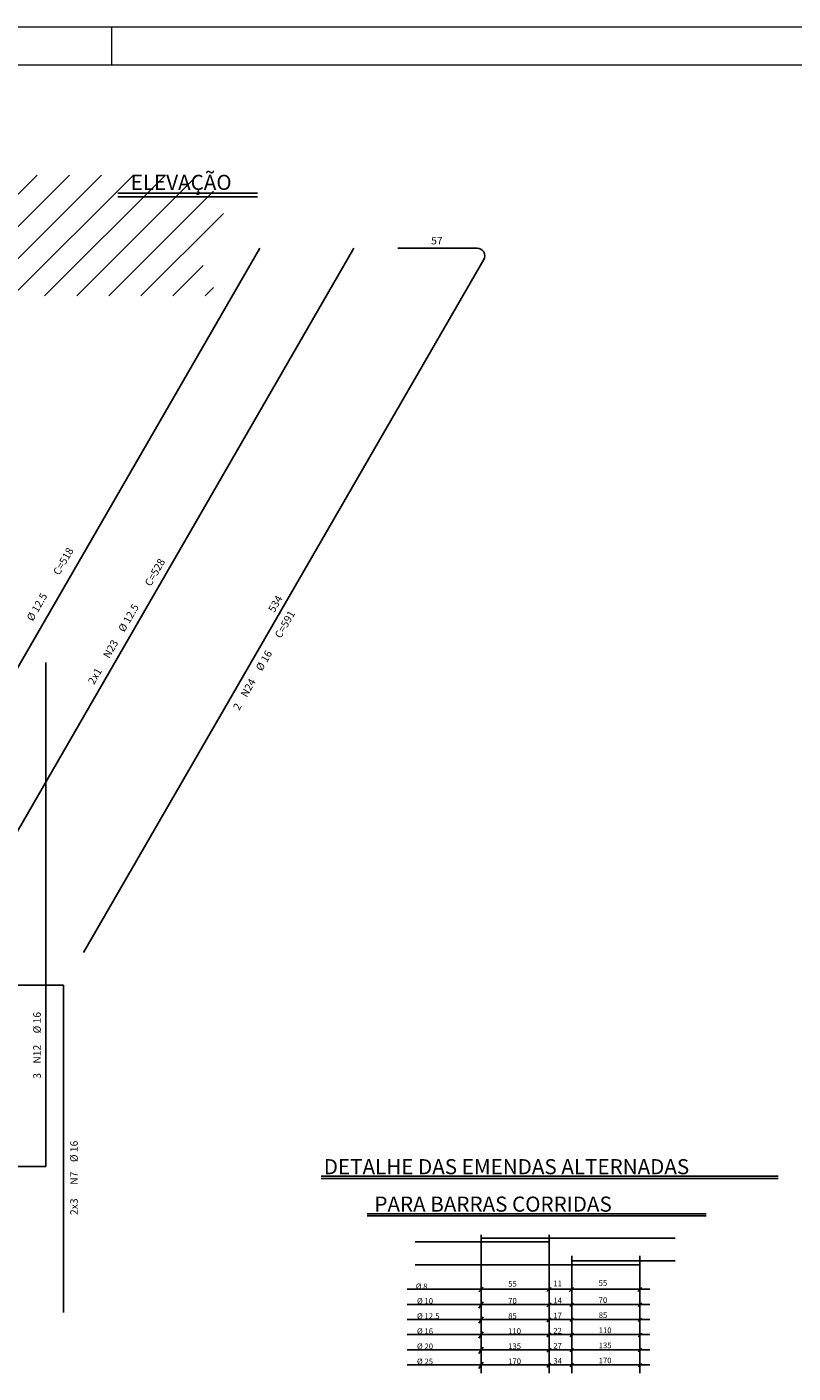
# Model space of a CAD drawing. Extents: x -14130 to 2997, y -12121 to 2192.
# Drawn here: x -10147 to -9133, y -10932 to -9151 of the extents above; entities that cross this region are included whole.
import ezdxf

# ---------------------------------------------------------------- set-up
doc = ezdxf.new("R2010")
doc.units = 0
doc.header["$LTSCALE"] = 18
doc.header["$MEASUREMENT"] = 0
for name, color, linetype in [('12', 7, 'Continuous'), ('219', 4, 'Continuous'), ('22', 7, 'Continuous'), ('220', 4, 'Continuous'), ('221', 113, 'Continuous'), ('23', 7, 'Continuous'), ('24', 7, 'Continuous'), ('7', 7, 'Continuous')]:
    doc.layers.add(name, color=color, linetype=linetype)
doc.layers.add('FORMATO', color=1, linetype='Continuous', lineweight=15)
doc.styles.get("Standard").update_dxf_attribs({"font": 'romans.shx', "height": 12})

# ---------------------------------------------------------------- blocks, each defined once
blk = doc.blocks.new('$H0')
for p, q in [((24298.931323, 4740.357756), (24333.281376, 4774.707808)), ((24301.604035, 4764.243671), (24312.068173, 4774.707808)), ((24308.162995, 4728.376224), (24354.494579, 4774.707808)), ((24309.506892, 4708.506917), (24375.707783, 4774.707808)), ((24316.920986, 4694.707808), (24396.920986, 4774.707808)), ((24338.13419, 4694.707808), (24418.13419, 4774.707808)), ((24359.347393, 4694.707808), (24439.347393, 4774.707808)), ((24380.560597, 4694.707808), (24460.560597, 4774.707808)), ((24401.7738, 4694.707808), (24481.7738, 4774.707808)), ((24422.987003, 4694.707808), (24492.255598, 4763.976403)), ((24444.200207, 4694.707808), (24498.750287, 4749.257889)), ((24465.41341, 4694.707808), (24485.475131, 4714.769529)), ((24486.626614, 4694.707808), (24492.2188, 4700.299995))]:
    blk.add_line(p, q)

msp = doc.modelspace()

# ---------------------------------------------------------------- linework, layer by layer
for p, q in [((-9543.1, -10817.9), (-9549, -10824.1)), ((-9453.3, -10818.2), (-9459, -10823.5)), ((-9423.7, -10818.2), (-9429.4, -10824.3)), ((-9333.4, -10818.2), (-9338.4, -10823.5)), ((-9543.1, -10837.2), (-9549, -10845.6)), ((-9453.3, -10838.8), (-9459, -10843.8)), ((-9424.1, -10838.5), (-9428, -10843.5)), ((-9333.4, -10838.8), (-9338.1, -10843.5)), ((-9543.1, -10857.2), (-9549, -10865.6)), ((-9453.3, -10858.8), (-9459, -10863.8)), ((-9424.1, -10858.5), (-9428, -10863.5)), ((-9333.4, -10858.8), (-9338.1, -10863.5)), ((-9543.1, -10877.2), (-9549, -10885.6)), ((-9453.3, -10878.8), (-9459, -10883.8)), ((-9424.1, -10878.5), (-9428, -10883.5)), ((-9333.4, -10878.8), (-9338.1, -10883.5)), ((-9543.1, -10897.2), (-9549, -10905.6)), ((-9453.3, -10898.8), (-9459, -10903.8)), ((-9424.1, -10898.5), (-9428, -10903.5)), ((-9333.4, -10898.8), (-9338.1, -10903.5)), ((-9543.1, -10917.2), (-9549, -10925.6)), ((-9453.3, -10918.8), (-9459, -10923.8)), ((-9424.1, -10918.5), (-9428, -10923.5)), ((-9333.4, -10918.8), (-9338.1, -10923.5))]:
    msp.add_line(p, q)
at = {"layer": '219'}
for p, q in [((-9289.3, -10753.1), (-9546, -10753.1)), ((-9456, -10758.1), (-9632.9, -10758.1)), ((-9336, -10788.2), (-9632.9, -10788.2)), ((-9289.3, -10783.2), (-9426, -10783.2))]:
    msp.add_line(p, q, dxfattribs=at)
at = {"layer": '220'}
for p, q in [((-10356.1, -10340), (-9838.4, -9443.4)), ((-10242, -10357.6), (-9714.1, -9443.4)), ((-9656.2, -9443.4), (-9551.1, -9443.4)), ((-9542.4, -9458.4), (-10071.8, -10375.3)), ((-10121.5, -10658.4), (-10121.5, -9991.7))]:
    msp.add_line(p, q, dxfattribs=at)
msp.add_lwpolyline([(-10098.2, -10851.4), (-10098.2, -10418.4)], dxfattribs=at)
msp.add_arc((-9551.1, -9453.4), 10, 329.9995, 90, dxfattribs=at)
at = {"layer": '221'}
for p, q in [((-10026.3, -9370.6), (-9841.8, -9370.6)), ((-10026.3, -9375.6), (-9841.8, -9375.6)), ((-10098.2, -10418.4), (-10201.3, -10418.4)), ((-10366.1, -10658.4), (-10121.5, -10658.4)), ((-9757.2, -10671.3), (-9152.9, -10671.3)), ((-9757.2, -10674.3), (-9152.9, -10674.3)), ((-9696.5, -10720.8), (-9248.1, -10720.8)), ((-9696.5, -10723.8), (-9248.1, -10723.8)), ((-9546, -10931.6), (-9546, -10748.6)), ((-9456, -10931.6), (-9456, -10748.6)), ((-9426, -10931.6), (-9426, -10776.4)), ((-9336, -10931.6), (-9336, -10776.4)), ((-9322.6, -10820.8), (-9643.5, -10820.8)), ((-9322.6, -10840.8), (-9643.5, -10840.8)), ((-9322.6, -10860.8), (-9643.5, -10860.8)), ((-9322.6, -10880.8), (-9643.5, -10880.8)), ((-9322.6, -10900.8), (-9643.5, -10900.8)), ((-9322.6, -10920.8), (-9643.5, -10920.8))]:
    msp.add_line(p, q, dxfattribs=at)
at = {"layer": 'FORMATO'}
for p, q in [((-14129.6, -9150.7), (-8184.6, -9150.7)), ((-10034.6, -9150.7), (-10034.6, -9200.7))]:
    msp.add_line(p, q, dxfattribs=at)
at = {"layer": 'FORMATO', "color": 6}
msp.add_line((-14004.6, -9200.7), (-8234.6, -9200.7), dxfattribs=at)

# ---------------------------------------------------------------- block references
at = {"layer": '221', "xscale": 2, "yscale": 2}
msp.add_blockref('$H0', (-58884.3, -18896), dxfattribs=at)

# ---------------------------------------------------------------- texts
for s, p in [('55', (-9510.1, -10817.3)), ('11', (-9450.4, -10816.7)), ('55', (-9390.4, -10816.2)), ('%%c 8', (-9632.3, -10820.7)), ('%%c 10', (-9630.7, -10840)), ('70', (-9510.1, -10839.8)), ('14', (-9450.4, -10839.3)), ('70', (-9390.4, -10838.8)), ('%%c 12.5', (-9630.7, -10860)), ('85', (-9510.1, -10859.8)), ('17', (-9450.4, -10859.3)), ('85', (-9390.4, -10858.8)), ('%%c 16', (-9630.7, -10880)), ('110', (-9510.1, -10879.8)), ('22', (-9450.4, -10879.3)), ('110', (-9390.4, -10878.8)), ('%%c 20', (-9630.7, -10900)), ('135', (-9510.1, -10899.8)), ('27', (-9450.4, -10899.3)), ('135', (-9390.4, -10898.8)), ('%%c 25', (-9630.7, -10920)), ('170', (-9510.1, -10919.8)), ('34', (-9450.4, -10919.3)), ('170', (-9390.4, -10918.8))]:
    msp.add_text(s, height=7.5).set_placement(p)
at = {"layer": '12'}
for s, p in [('%%c 16', (-10128.2, -10482.2)), ('N12', (-10128.2, -10522.2)), ('3', (-10128.2, -10542.2))]:
    msp.add_text(s, height=10, rotation=90, dxfattribs=at).set_placement(p)
at = {"layer": '219'}
for s, p in [('ELEVAÇÃO', (-10009.3, -9366.3)), ('DETALHE DAS EMENDAS ALTERNADAS ', (-9753.9, -10668.6)), (' PARA BARRAS CORRIDAS', (-9693.1, -10718.1))]:
    msp.add_text(s, height=20, dxfattribs=at).set_placement(p)
at = {"layer": '22'}
for s, p in [('C=518', (-10103.9, -9877)), ('%%c 12.5', (-10138.9, -9937.7))]:
    msp.add_text(s, height=10, rotation=59.9998, dxfattribs=at).set_placement(p)
at = {"layer": '23'}
for s, p in [('C=528', (-9982.8, -9891.6)), ('%%c 12.5', (-10017.8, -9952.2)), ('N23', (-10037.8, -9986.9)), ('2x1', (-10057.8, -10021.5))]:
    msp.add_text(s, height=10, rotation=59.9998, dxfattribs=at).set_placement(p)
at = {"layer": '24'}
for s, rotation, p in [(' 57 ', 0, (-9615, -9438.4)), (' 534 ', 59.9995, (-9820.9, -9928.9)), ('C=591', 59.9998, (-9810.9, -9960.4)), ('%%c 16', 59.9998, (-9835.9, -10003.7)), ('N24', 59.9998, (-9855.9, -10038.4)), ('2', 59.9998, (-9865.9, -10055.7))]:
    msp.add_text(s, height=10, rotation=rotation, dxfattribs=at).set_placement(p)
at = {"layer": '7'}
for s, p in [('%%c 16', (-10079.3, -10652.5)), ('N7', (-10079.3, -10682.5)), ('2x3', (-10079.3, -10722.5))]:
    msp.add_text(s, height=10, rotation=90, dxfattribs=at).set_placement(p)

doc.saveas('drawing.dxf')
